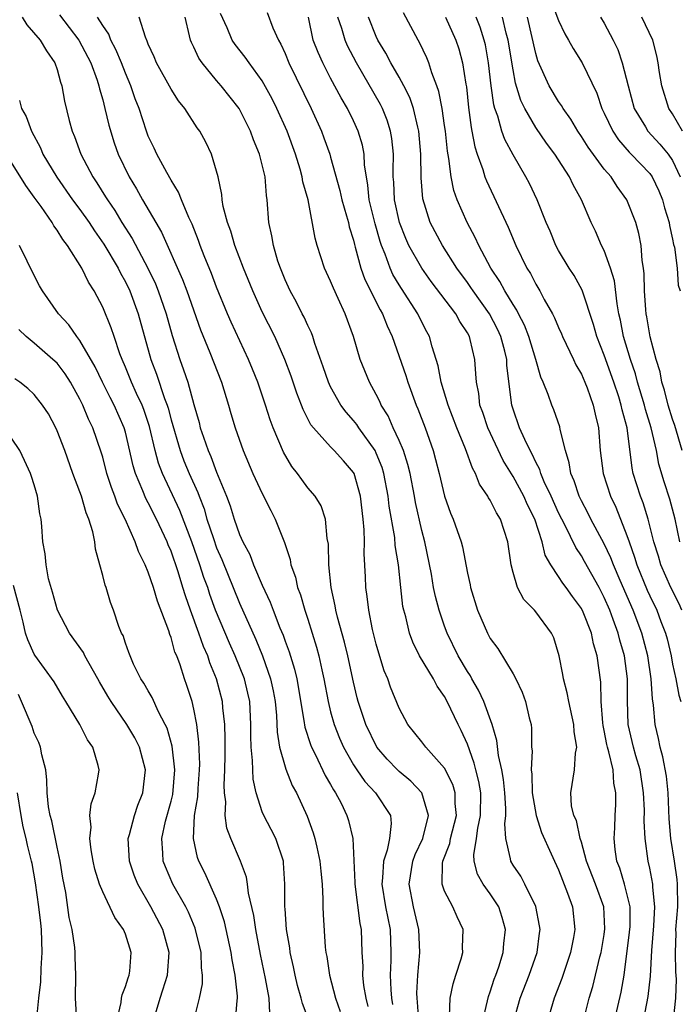
# Model space of a CAD drawing. Units: inches. Extents: x 2631000 to 2634000, y 1485000 to 1488000.
# Drawn here: x 2631526 to 2631584, y 1485408 to 1485495 of the extents above; entities that cross this region are included whole.
import ezdxf

# ---------------------------------------------------------------- set-up
doc = ezdxf.new("R2010")
doc.units = ezdxf.units.IN
doc.header["$MEASUREMENT"] = 0
doc.layers.add('LD26311485_2ft', color=220, linetype='Continuous')

msp = doc.modelspace()

# ---------------------------------------------------------------- linework, layer by layer
at = {"layer": 'LD26311485_2ft'}
for points, elevation in [([(2631572.143, 1485497), (2631573, 1485494.708), (2631573.54, 1485493.54), (2631573.872, 1485493), (2631574.267, 1485492.267), (2631575.069, 1485491), (2631576.348, 1485488.348), (2631576.799, 1485487), (2631577, 1485486.601), (2631577.747, 1485485), (2631578.246, 1485484.246), (2631579.183, 1485483.184), (2631579.375, 1485483), (2631581, 1485481.291), (2631581.212, 1485481), (2631581.791, 1485479.791), (2631582.112, 1485479), (2631582.3, 1485478.3), (2631582.691, 1485477), (2631582.732, 1485476.732), (2631583, 1485475.554), (2631583.082, 1485475.082), (2631583.163, 1485474.837), (2631583.393, 1485473), (2631583.499, 1485471.499), (2631583.667, 1485471)], 9092), ([(2631525.922, 1485495), (2631526.335, 1485494.335), (2631527.508, 1485493), (2631528.061, 1485492.061), (2631528.8, 1485491), (2631529, 1485490.409), (2631529.306, 1485489.306), (2631529.421, 1485489), (2631529.65, 1485487.65), (2631530.065, 1485485.935), (2631530.315, 1485485), (2631530.533, 1485484.533), (2631531.075, 1485483), (2631532.126, 1485481), (2631532.486, 1485480.487), (2631533.261, 1485479.261), (2631533.409, 1485479), (2631534.067, 1485478.067), (2631534.693, 1485477), (2631535.591, 1485475.591), (2631536.957, 1485473), (2631537.624, 1485471.624), (2631537.873, 1485471), (2631538.57, 1485469), (2631539.09, 1485467.09), (2631539.758, 1485465), (2631540.099, 1485464.099), (2631540.466, 1485463), (2631541, 1485461.044), (2631541.457, 1485459.457), (2631541.562, 1485459), (2631541.831, 1485458.17), (2631542.246, 1485457), (2631542.489, 1485456.489), (2631543, 1485455.114), (2631543.863, 1485453), (2631544.174, 1485452.174), (2631544.528, 1485451), (2631545, 1485449.64), (2631545.289, 1485449), (2631545.897, 1485447.897), (2631546.229, 1485447), (2631547, 1485445.205), (2631547.702, 1485443.702), (2631547.956, 1485443), (2631548.55, 1485441.45), (2631548.82, 1485440.82), (2631549, 1485440.293), (2631549.352, 1485439.352), (2631549.832, 1485437.832), (2631550.021, 1485437), (2631550.662, 1485433.338), (2631550.741, 1485432.741), (2631551.229, 1485431.229), (2631551.325, 1485431), (2631551.676, 1485430.324), (2631552.528, 1485428.529), (2631553, 1485427.736), (2631553.252, 1485427.252), (2631553.432, 1485427), (2631553.911, 1485426.089), (2631554.434, 1485425), (2631554.574, 1485424.574), (2631554.951, 1485423), (2631555.125, 1485419.125), (2631555.119, 1485419), (2631555.549, 1485415.549), (2631555.669, 1485415), (2631555.748, 1485413), (2631555.811, 1485411.811), (2631555.807, 1485411), (2631555.897, 1485410.103), (2631556.074, 1485409), (2631556.258, 1485408.258)], 9122), ([(2631529.206, 1485495.206), (2631530.919, 1485493), (2631531.956, 1485491), (2631532.511, 1485489.489), (2631532.668, 1485489), (2631532.72, 1485488.72), (2631533, 1485487.759), (2631533.197, 1485487), (2631533.53, 1485485.53), (2631533.994, 1485483.994), (2631534.349, 1485483), (2631535.331, 1485481), (2631535.969, 1485479.969), (2631536.5, 1485479), (2631537.651, 1485477), (2631538.154, 1485476.154), (2631540, 1485472), (2631540.374, 1485471), (2631541.583, 1485467.583), (2631542.411, 1485465.59), (2631543.433, 1485463), (2631544.046, 1485461), (2631544.247, 1485460.247), (2631544.611, 1485459), (2631545.312, 1485457), (2631546.187, 1485455), (2631547, 1485453.233), (2631547.74, 1485451.74), (2631548.128, 1485451), (2631548.945, 1485448.945), (2631549.442, 1485447.443), (2631549.515, 1485447), (2631549.908, 1485445.908), (2631550.094, 1485445), (2631550.347, 1485444.347), (2631550.733, 1485443), (2631551, 1485442.211), (2631551.766, 1485439.765), (2631551.97, 1485439), (2631552.226, 1485437.774), (2631552.41, 1485437), (2631552.771, 1485435), (2631553, 1485434.097), (2631553.306, 1485433), (2631553.789, 1485431.789), (2631554.135, 1485431), (2631555, 1485429.458), (2631555.298, 1485429), (2631555.995, 1485427.994), (2631556.93, 1485427), (2631558.26, 1485425), (2631558.32, 1485424.32), (2631558.167, 1485423), (2631557.961, 1485421.961), (2631557.629, 1485421), (2631557.556, 1485419.556), (2631557.483, 1485419), (2631557.824, 1485417), (2631558.006, 1485416.006), (2631558.217, 1485415), (2631558.285, 1485413), (2631558.281, 1485412.281), (2631558.229, 1485411), (2631558.273, 1485409.727), (2631558.334, 1485409), (2631558.429, 1485408.429)], 9120), ([(2631560.748, 1485407), (2631560.632, 1485408.632), (2631560.582, 1485409), (2631560.568, 1485409.432), (2631560.643, 1485411), (2631560.816, 1485413), (2631560.748, 1485415), (2631560.282, 1485417), (2631559.892, 1485419), (2631560.199, 1485421), (2631560.41, 1485421.59), (2631561.081, 1485423), (2631561.582, 1485425), (2631561.004, 1485427.004), (2631560.029, 1485428.029), (2631559, 1485428.865), (2631558.857, 1485429), (2631557.947, 1485429.947), (2631557.047, 1485431), (2631556.092, 1485433), (2631555.421, 1485435), (2631555.33, 1485435.329), (2631555, 1485436.711), (2631554.513, 1485439), (2631554.216, 1485440.216), (2631553.605, 1485442.395), (2631553.461, 1485443), (2631553.406, 1485443.406), (2631553.047, 1485445), (2631552.854, 1485447), (2631552.812, 1485448.812), (2631552.707, 1485449.293), (2631552.535, 1485451), (2631552.154, 1485452.154), (2631551.649, 1485453), (2631551, 1485453.751), (2631550.465, 1485454.465), (2631550.093, 1485455), (2631549.605, 1485455.605), (2631548.858, 1485456.859), (2631547.962, 1485459), (2631547.699, 1485459.699), (2631547.28, 1485461), (2631546.598, 1485463), (2631546.146, 1485464.146), (2631545.795, 1485465), (2631544.272, 1485468.272), (2631543.964, 1485469), (2631543, 1485471.331), (2631542.538, 1485472.538), (2631541.911, 1485474.09), (2631541.56, 1485475), (2631541.419, 1485475.419), (2631540.846, 1485476.846), (2631540.554, 1485477.446), (2631539.903, 1485479), (2631539.665, 1485479.665), (2631539, 1485480.707), (2631538.623, 1485481.377), (2631537.755, 1485483), (2631537.521, 1485483.52), (2631537, 1485484.572), (2631536.835, 1485485), (2631536.188, 1485487), (2631535.854, 1485487.854), (2631535.475, 1485489), (2631535, 1485490.106), (2631534.658, 1485491), (2631534.166, 1485492.166), (2631533.728, 1485493), (2631533.529, 1485493.529), (2631533, 1485494.289), (2631532.559, 1485495)], 9118), ([(2631563.424, 1485407.424), (2631563.484, 1485409), (2631563.743, 1485410.257), (2631563.996, 1485411), (2631564.45, 1485412.45), (2631564.587, 1485413), (2631564.574, 1485413.426), (2631564.639, 1485415), (2631564.11, 1485416.11), (2631563.713, 1485417), (2631563, 1485418.376), (2631562.777, 1485419), (2631562.806, 1485420.806), (2631562.837, 1485421), (2631563.45, 1485422.55), (2631563.519, 1485423), (2631564.04, 1485425), (2631563.929, 1485426.071), (2631563.924, 1485427), (2631563.72, 1485427.72), (2631563, 1485429.153), (2631561.355, 1485431), (2631561, 1485431.475), (2631559.785, 1485433), (2631559, 1485434.427), (2631558.253, 1485436.253), (2631558.004, 1485437), (2631557.705, 1485437.705), (2631557.228, 1485439.228), (2631557, 1485440.034), (2631556.673, 1485441.326), (2631556.338, 1485443), (2631556.214, 1485444.214), (2631556.094, 1485445), (2631556.063, 1485445.937), (2631555.943, 1485447.943), (2631555.961, 1485449), (2631555.944, 1485450.056), (2631555.86, 1485451), (2631555.627, 1485453), (2631555.051, 1485455), (2631555, 1485455.096), (2631554.116, 1485456.116), (2631553.321, 1485457), (2631553, 1485457.325), (2631551.495, 1485459), (2631551.273, 1485459.273), (2631550.599, 1485460.599), (2631550.453, 1485461), (2631550.034, 1485462.034), (2631549.527, 1485463.528), (2631548.986, 1485465), (2631548.097, 1485467), (2631547, 1485469.175), (2631546.162, 1485471), (2631545.35, 1485473), (2631544.597, 1485475), (2631544.24, 1485476.24), (2631543.95, 1485477), (2631543.58, 1485478.42), (2631543.483, 1485479), (2631543.45, 1485479.45), (2631543.124, 1485481), (2631543, 1485481.51), (2631542.554, 1485483), (2631542.048, 1485484.048), (2631541.516, 1485485), (2631541.294, 1485485.295), (2631540.196, 1485487), (2631539.658, 1485487.658), (2631539, 1485488.682), (2631537.736, 1485491), (2631537.529, 1485491.529), (2631537, 1485492.645), (2631536.907, 1485492.907), (2631536.742, 1485493.258), (2631536.206, 1485495)], 9116), ([(2631566.361, 1485407), (2631566.851, 1485409.149), (2631567, 1485409.537), (2631567.348, 1485410.652), (2631567.486, 1485411), (2631567.746, 1485411.746), (2631568.14, 1485413), (2631568.207, 1485413.793), (2631568.347, 1485415), (2631568.062, 1485416.062), (2631567.749, 1485417), (2631567, 1485418.143), (2631566.39, 1485419), (2631565.879, 1485419.879), (2631565.591, 1485421), (2631565.557, 1485421.557), (2631565.787, 1485423), (2631565.907, 1485423.908), (2631566.156, 1485425), (2631566.163, 1485427), (2631565.998, 1485427.998), (2631565.732, 1485429), (2631565.599, 1485429.598), (2631565, 1485431.261), (2631564.465, 1485432.465), (2631564.182, 1485433), (2631563.237, 1485435), (2631563, 1485435.44), (2631562.349, 1485436.349), (2631562.015, 1485437), (2631560.803, 1485439), (2631560.2, 1485440.2), (2631559.917, 1485441), (2631559.582, 1485442.418), (2631559.413, 1485443), (2631559.342, 1485443.342), (2631559.152, 1485445), (2631558.954, 1485447), (2631558.673, 1485448.673), (2631558.621, 1485449.379), (2631558.14, 1485452.14), (2631558.049, 1485453), (2631557.666, 1485455), (2631557.515, 1485455.515), (2631557, 1485456.791), (2631556.896, 1485457), (2631555.474, 1485459), (2631555.288, 1485459.288), (2631555, 1485459.656), (2631554.36, 1485460.36), (2631553.896, 1485461), (2631553, 1485462.589), (2631552.802, 1485463), (2631552.347, 1485464.347), (2631551.615, 1485466.385), (2631551.434, 1485467), (2631551.321, 1485467.321), (2631551, 1485467.962), (2631550.688, 1485468.688), (2631550.514, 1485469), (2631550.009, 1485470.009), (2631549.441, 1485471), (2631549, 1485471.969), (2631548.587, 1485473), (2631548.375, 1485473.625), (2631547.975, 1485475), (2631547.846, 1485475.845), (2631547.571, 1485477), (2631547.421, 1485479), (2631547.358, 1485479.358), (2631547.247, 1485481), (2631546.765, 1485483), (2631546.237, 1485484.237), (2631545.982, 1485485), (2631544.977, 1485487), (2631543.4, 1485489), (2631543, 1485489.457), (2631541.717, 1485491), (2631541.425, 1485491.425), (2631541, 1485492.377), (2631540.785, 1485492.785), (2631540.701, 1485493), (2631540.627, 1485493.373), (2631540.237, 1485495)], 9114), ([(2631569.075, 1485407), (2631569.633, 1485409), (2631570.413, 1485411), (2631571.108, 1485413), (2631571.321, 1485414.679), (2631571.375, 1485415), (2631571.336, 1485415.336), (2631571, 1485417.035), (2631570.037, 1485419), (2631569.678, 1485419.678), (2631569, 1485420.653), (2631568.797, 1485421), (2631568.781, 1485421.219), (2631568.358, 1485423), (2631568.28, 1485424.28), (2631568.376, 1485425), (2631568.382, 1485425.618), (2631568.294, 1485427), (2631568.158, 1485428.158), (2631568.006, 1485429), (2631567.719, 1485430.281), (2631567.582, 1485431.582), (2631567.173, 1485433), (2631566.443, 1485435), (2631565.986, 1485435.986), (2631565.39, 1485437), (2631565.256, 1485437.256), (2631565, 1485437.632), (2631564.195, 1485439), (2631563.214, 1485441), (2631563, 1485441.602), (2631562.522, 1485443), (2631562.196, 1485444.196), (2631562.038, 1485445), (2631561.841, 1485446.159), (2631561.262, 1485449), (2631561, 1485449.995), (2631560.448, 1485452.448), (2631560.355, 1485453), (2631559.963, 1485455), (2631559.777, 1485455.777), (2631559.378, 1485457), (2631559, 1485457.903), (2631558.487, 1485459), (2631558.037, 1485460.037), (2631557.426, 1485461), (2631557.303, 1485461.303), (2631557, 1485461.911), (2631556.404, 1485463), (2631555.591, 1485465), (2631554.995, 1485467), (2631554.275, 1485469), (2631553.666, 1485470.334), (2631553.236, 1485471.236), (2631553, 1485471.856), (2631552.459, 1485473), (2631551.831, 1485475), (2631551.643, 1485475.643), (2631551.014, 1485478.987), (2631550.573, 1485480.573), (2631550.514, 1485481), (2631550.317, 1485481.683), (2631549.902, 1485483), (2631549.171, 1485485), (2631548.289, 1485487), (2631547.858, 1485487.858), (2631547, 1485489.411), (2631545.843, 1485491), (2631545.512, 1485491.512), (2631544.624, 1485492.624), (2631544.371, 1485493), (2631543.929, 1485494.07), (2631543.336, 1485495.337)], 9112), ([(2631547.43, 1485495.43), (2631547.93, 1485494.07), (2631548.416, 1485493), (2631548.633, 1485492.633), (2631549, 1485491.817), (2631549.329, 1485491), (2631551.3, 1485487), (2631552.187, 1485485), (2631552.413, 1485484.413), (2631552.918, 1485483), (2631553, 1485482.733), (2631553.814, 1485479.815), (2631553.989, 1485479), (2631554.4, 1485477.6), (2631554.557, 1485477), (2631554.633, 1485476.634), (2631555, 1485475.453), (2631555.083, 1485475.083), (2631555.162, 1485474.838), (2631555.641, 1485473), (2631555.994, 1485471.994), (2631557.332, 1485469.332), (2631557.54, 1485469), (2631557.946, 1485467.946), (2631558.398, 1485467), (2631559.584, 1485463.584), (2631559.759, 1485463), (2631560.5, 1485461), (2631560.657, 1485460.657), (2631561.282, 1485459), (2631561.988, 1485457), (2631562.211, 1485456.211), (2631562.522, 1485455), (2631563, 1485453.001), (2631563.522, 1485451.522), (2631563.746, 1485451), (2631564.445, 1485449), (2631564.56, 1485448.56), (2631565, 1485446.269), (2631565.23, 1485445.23), (2631565.265, 1485445), (2631565.897, 1485443), (2631566.754, 1485441), (2631567, 1485440.534), (2631567.659, 1485439.659), (2631569, 1485437.441), (2631569.237, 1485437), (2631569.814, 1485435.815), (2631570.108, 1485435), (2631570.431, 1485433.569), (2631570.584, 1485433), (2631570.635, 1485432.635), (2631570.632, 1485431), (2631570.681, 1485430.681), (2631570.581, 1485429), (2631570.637, 1485428.637), (2631570.683, 1485427), (2631571.025, 1485425), (2631571.505, 1485423.505), (2631572.361, 1485421.639), (2631572.639, 1485421), (2631573, 1485420.245), (2631573.334, 1485419.334), (2631573.789, 1485418.211), (2631574.214, 1485417), (2631574.425, 1485415), (2631574.309, 1485414.309), (2631574.048, 1485413), (2631573.284, 1485410.716), (2631572.612, 1485409), (2631572.028, 1485407)], 9110), ([(2631575.189, 1485407), (2631575.676, 1485409), (2631575.993, 1485410.007), (2631576.618, 1485412.618), (2631576.724, 1485413), (2631577, 1485414.564), (2631577.066, 1485415.066), (2631576.966, 1485417), (2631576.226, 1485419), (2631575.455, 1485421), (2631575, 1485422.68), (2631574.899, 1485423), (2631574.558, 1485424.558), (2631574.342, 1485425), (2631574.145, 1485425.854), (2631574.061, 1485427), (2631574.408, 1485429), (2631574.479, 1485430.479), (2631574.589, 1485431), (2631574.352, 1485432.352), (2631574.333, 1485433), (2631573.889, 1485435), (2631573.765, 1485435.765), (2631573.415, 1485437), (2631573.366, 1485437.367), (2631573.051, 1485439), (2631572.576, 1485440.576), (2631572.372, 1485441), (2631571, 1485442.863), (2631570.886, 1485443), (2631569.943, 1485443.944), (2631569.381, 1485445), (2631569, 1485446.306), (2631568.827, 1485447), (2631568.56, 1485449), (2631567.893, 1485451), (2631567.538, 1485451.537), (2631567, 1485452.649), (2631566.861, 1485452.861), (2631566.795, 1485453), (2631566.068, 1485454.068), (2631565.718, 1485455), (2631565.45, 1485455.45), (2631564.84, 1485457.16), (2631564.078, 1485459), (2631563.311, 1485461), (2631562.683, 1485463), (2631562.424, 1485464.424), (2631561.897, 1485466.103), (2631561.668, 1485467), (2631561.429, 1485467.429), (2631561, 1485468.276), (2631560.656, 1485469), (2631559.206, 1485471.206), (2631559, 1485471.542), (2631558.454, 1485472.454), (2631558.213, 1485473), (2631557.781, 1485474.219), (2631557.453, 1485475), (2631557.335, 1485475.335), (2631556.893, 1485476.892), (2631556.393, 1485479), (2631556.273, 1485480.273), (2631556.132, 1485481), (2631555.979, 1485482.021), (2631555.938, 1485483), (2631555.791, 1485483.792), (2631555.423, 1485485), (2631555, 1485485.917), (2631554.465, 1485487), (2631553.921, 1485487.921), (2631553, 1485489.671), (2631552.307, 1485491), (2631551.895, 1485491.895), (2631551.481, 1485493), (2631551.046, 1485495)], 9108), ([(2631577.914, 1485407), (2631578.49, 1485409.51), (2631578.749, 1485411), (2631579.231, 1485414.769), (2631579.264, 1485415.264), (2631579.269, 1485417), (2631579, 1485418.176), (2631578.782, 1485419), (2631578.378, 1485420.378), (2631578.121, 1485421), (2631577.969, 1485422.031), (2631577.881, 1485423), (2631577.938, 1485423.938), (2631577.966, 1485425), (2631578.015, 1485425.985), (2631578.025, 1485427), (2631577.846, 1485427.846), (2631577.777, 1485429), (2631577.414, 1485430.586), (2631577.281, 1485431), (2631577.229, 1485431.229), (2631577, 1485432.453), (2631576.9, 1485432.9), (2631576.868, 1485433.132), (2631576.734, 1485435), (2631576.691, 1485436.691), (2631576.394, 1485439), (2631576.062, 1485440.062), (2631575.881, 1485441), (2631575.156, 1485442.844), (2631575, 1485443.173), (2631574.219, 1485444.219), (2631573.667, 1485445), (2631573.373, 1485445.373), (2631573, 1485445.973), (2631572.313, 1485447), (2631571.833, 1485447.833), (2631571.565, 1485449), (2631570.914, 1485451), (2631570.262, 1485452.262), (2631569.937, 1485453), (2631569, 1485454.736), (2631568.143, 1485456.143), (2631566.789, 1485459), (2631566.347, 1485460.346), (2631566.096, 1485461), (2631565.997, 1485461.997), (2631565.782, 1485463), (2631565.747, 1485463.748), (2631565.66, 1485465), (2631565.255, 1485466.745), (2631565.184, 1485467), (2631565, 1485467.331), (2631564.328, 1485468.328), (2631563.976, 1485469), (2631561.83, 1485471.83), (2631560.993, 1485472.993), (2631559.873, 1485475), (2631559.599, 1485475.599), (2631559.043, 1485477), (2631558.604, 1485479), (2631558.538, 1485480.538), (2631558.492, 1485481), (2631558.474, 1485481.526), (2631558.507, 1485483), (2631558.373, 1485484.373), (2631558.261, 1485485), (2631557.962, 1485485.963), (2631557.537, 1485487), (2631557.361, 1485487.361), (2631555.259, 1485491), (2631554.487, 1485492.487), (2631554.265, 1485493), (2631553.976, 1485494.024), (2631553.643, 1485495)], 9106), ([(2631580.448, 1485407), (2631580.859, 1485409.141), (2631581.068, 1485410.932), (2631581.171, 1485413.171), (2631581.345, 1485415.345), (2631581.433, 1485417), (2631581.267, 1485418.732), (2631581.266, 1485419), (2631581, 1485420.401), (2631580.863, 1485421), (2631580.587, 1485423), (2631580.501, 1485424.501), (2631580.528, 1485425.472), (2631580.456, 1485427), (2631580.146, 1485429), (2631579.766, 1485430.234), (2631579.557, 1485431), (2631579.106, 1485433), (2631579.051, 1485435.051), (2631579.054, 1485437), (2631578.792, 1485439), (2631578.378, 1485440.378), (2631578.234, 1485441), (2631577.792, 1485442.208), (2631577.481, 1485443), (2631577, 1485444.127), (2631576.548, 1485445), (2631575.284, 1485447.284), (2631575, 1485447.779), (2631574.498, 1485448.498), (2631573.571, 1485450.429), (2631573, 1485451.543), (2631572.341, 1485453), (2631571.743, 1485454.257), (2631571.434, 1485455), (2631571.346, 1485455.346), (2631571, 1485455.989), (2631570.69, 1485456.69), (2631570.509, 1485457), (2631570.027, 1485457.973), (2631569.58, 1485459), (2631569, 1485460.642), (2631568.889, 1485461), (2631568.47, 1485464.47), (2631568.45, 1485465), (2631568.277, 1485465.723), (2631567.931, 1485467), (2631567.639, 1485467.639), (2631566.929, 1485469), (2631565.493, 1485471), (2631565.303, 1485471.303), (2631565, 1485471.735), (2631564.081, 1485473), (2631562.814, 1485475), (2631561.745, 1485477), (2631561.08, 1485479.08), (2631560.929, 1485480.928), (2631560.908, 1485483), (2631560.748, 1485485), (2631560.648, 1485485.352), (2631560.274, 1485487), (2631559.952, 1485487.952), (2631559.413, 1485489), (2631559, 1485489.752), (2631558.279, 1485491), (2631557.842, 1485491.841), (2631557.147, 1485493), (2631557, 1485493.31), (2631556.316, 1485495)], 9104), ([(2631583.086, 1485407.086), (2631583.282, 1485409), (2631583.349, 1485410.651), (2631583.294, 1485411.294), (2631583.252, 1485413), (2631583.307, 1485414.694), (2631583.299, 1485415), (2631583.446, 1485417), (2631583.442, 1485419), (2631583.402, 1485419.402), (2631583.176, 1485421), (2631582.844, 1485423), (2631582.706, 1485424.706), (2631582.612, 1485427), (2631582.455, 1485428.455), (2631582.158, 1485430.158), (2631581.91, 1485431), (2631581.766, 1485431.766), (2631581.474, 1485433), (2631581.324, 1485434.676), (2631581.23, 1485435.23), (2631581.118, 1485437), (2631580.83, 1485439), (2631580.31, 1485441), (2631579.536, 1485443), (2631578.392, 1485445.608), (2631577.802, 1485447), (2631577.593, 1485447.593), (2631577, 1485448.836), (2631575.829, 1485451), (2631575.558, 1485451.558), (2631575, 1485452.596), (2631574.804, 1485453), (2631574.361, 1485454.361), (2631574.075, 1485455), (2631573.936, 1485455.936), (2631573.6, 1485457), (2631573.139, 1485458.861), (2631573.097, 1485459.097), (2631572.579, 1485460.578), (2631572.394, 1485461), (2631572.088, 1485461.911), (2631571.653, 1485463), (2631571.443, 1485463.443), (2631570.998, 1485465.002), (2631570.387, 1485467), (2631569.997, 1485467.996), (2631569.481, 1485469), (2631569.328, 1485469.328), (2631569, 1485469.811), (2631568.281, 1485471), (2631567.841, 1485471.841), (2631567.047, 1485473), (2631565.99, 1485475), (2631565.685, 1485475.685), (2631564.965, 1485477), (2631564.099, 1485479), (2631563.81, 1485479.81), (2631563.575, 1485481), (2631563.377, 1485482.622), (2631563.248, 1485483.248), (2631563.071, 1485485), (2631563, 1485485.52), (2631562.782, 1485487), (2631562.502, 1485488.502), (2631562.321, 1485489), (2631561.877, 1485490.123), (2631561.621, 1485491), (2631561.448, 1485491.448), (2631560.795, 1485492.795), (2631560.666, 1485493), (2631559.394, 1485495.395)], 9102), ([(2631563.073, 1485495), (2631563.992, 1485493), (2631564.243, 1485492.242), (2631564.582, 1485491), (2631564.864, 1485489.136), (2631564.911, 1485488.911), (2631565.096, 1485487.096), (2631565.324, 1485485.324), (2631565.4, 1485485), (2631565.647, 1485483.648), (2631565.861, 1485483), (2631566.353, 1485481.647), (2631566.539, 1485481), (2631566.66, 1485480.659), (2631568.582, 1485476.582), (2631569.241, 1485475), (2631570.218, 1485473), (2631570.523, 1485472.523), (2631571, 1485471.587), (2631571.354, 1485471), (2631571.74, 1485470.26), (2631572.458, 1485469), (2631572.644, 1485468.644), (2631573, 1485467.787), (2631573.251, 1485467.251), (2631573.35, 1485467), (2631574.311, 1485465), (2631574.521, 1485464.521), (2631575, 1485463.703), (2631575.303, 1485463), (2631575.497, 1485462.503), (2631576.033, 1485461), (2631576.199, 1485460.199), (2631576.486, 1485459), (2631576.646, 1485457), (2631576.903, 1485455), (2631577.559, 1485453), (2631578.029, 1485452.029), (2631579, 1485449.572), (2631579.189, 1485449), (2631579.672, 1485447.672), (2631579.859, 1485447), (2631580.772, 1485444.773), (2631581, 1485444.274), (2631581.621, 1485443), (2631581.98, 1485442.02), (2631582.382, 1485441), (2631582.512, 1485440.512), (2631582.864, 1485439), (2631583, 1485438.27), (2631583.282, 1485437), (2631583.554, 1485435.554), (2631583.738, 1485435)], 9100), ([(2631583.818, 1485443), (2631583.565, 1485443.565), (2631582.86, 1485445), (2631581.966, 1485447), (2631581.751, 1485447.751), (2631581.362, 1485449), (2631580.864, 1485451), (2631580.413, 1485452.413), (2631580.177, 1485453), (2631579.556, 1485455), (2631579.46, 1485455.46), (2631579.017, 1485459), (2631578.575, 1485460.575), (2631578.5, 1485461), (2631578.273, 1485461.726), (2631577.846, 1485463), (2631577, 1485465.381), (2631576.343, 1485467), (2631576.052, 1485468.052), (2631575.065, 1485471.065), (2631574.352, 1485472.352), (2631573.941, 1485473), (2631573, 1485474.555), (2631572.756, 1485475), (2631572.245, 1485476.245), (2631571.916, 1485477), (2631571.113, 1485479), (2631570.432, 1485480.432), (2631570.13, 1485481), (2631569, 1485482.94), (2631568.277, 1485484.277), (2631568.031, 1485485), (2631567.672, 1485486.328), (2631567.418, 1485487), (2631567.324, 1485487.323), (2631567.096, 1485489), (2631566.862, 1485491), (2631566.573, 1485492.572), (2631566.474, 1485493), (2631566.119, 1485494.118), (2631565.764, 1485495)], 9098), ([(2631583.642, 1485449), (2631583.235, 1485451), (2631582.758, 1485452.758), (2631582.263, 1485454.263), (2631581.805, 1485455.805), (2631581.582, 1485457), (2631581.124, 1485459), (2631580.621, 1485460.621), (2631580.535, 1485461), (2631579.934, 1485463), (2631579.745, 1485463.744), (2631579.311, 1485465), (2631578.704, 1485467), (2631578.428, 1485468.427), (2631578.29, 1485469), (2631578.125, 1485469.875), (2631577.894, 1485471.894), (2631577.55, 1485473), (2631577, 1485474.537), (2631576.775, 1485475), (2631576.232, 1485476.232), (2631575.865, 1485477), (2631575.016, 1485479), (2631574.291, 1485480.291), (2631573.966, 1485481), (2631572.671, 1485483), (2631571.949, 1485483.949), (2631571, 1485485.324), (2631570.041, 1485487), (2631569.7, 1485487.7), (2631569.23, 1485489.23), (2631569, 1485490.397), (2631568.571, 1485493), (2631568.401, 1485493.599), (2631568.07, 1485495)], 9096), ([(2631583.844, 1485457), (2631583.203, 1485459.203), (2631583, 1485459.772), (2631582.626, 1485461), (2631582.304, 1485462.303), (2631582.07, 1485463), (2631581.908, 1485463.908), (2631581.554, 1485465), (2631581.023, 1485466.977), (2631580.746, 1485468.746), (2631580.693, 1485469), (2631580.656, 1485469.344), (2631580.546, 1485471), (2631580.516, 1485472.516), (2631580.454, 1485473), (2631580.335, 1485473.665), (2631580.238, 1485475), (2631580.044, 1485476.044), (2631579.779, 1485477), (2631579, 1485478.992), (2631578.148, 1485480.148), (2631577.599, 1485481), (2631577, 1485481.69), (2631575.602, 1485483.602), (2631575, 1485484.552), (2631574.686, 1485485), (2631574.068, 1485486.068), (2631573.388, 1485487), (2631573.257, 1485487.257), (2631573, 1485487.616), (2631572.178, 1485489), (2631571.188, 1485491.188), (2631571, 1485491.82), (2631570.276, 1485495)], 9094), ([(2631576.675, 1485495), (2631577, 1485494.473), (2631577.8, 1485493), (2631578.184, 1485492.184), (2631578.582, 1485491), (2631579.092, 1485489), (2631579.641, 1485487), (2631580.611, 1485485.389), (2631580.829, 1485485), (2631581.885, 1485483.885), (2631582.606, 1485483), (2631583, 1485482.436), (2631583.664, 1485481)], 9090), ([(2631583.884, 1485485), (2631583, 1485486.528), (2631582.683, 1485487), (2631582.048, 1485489), (2631581.839, 1485490.161), (2631581.739, 1485491), (2631581.629, 1485491.629), (2631581.261, 1485493), (2631580.311, 1485495)], 9088), ([(2631525.699, 1485487.699), (2631525.869, 1485487), (2631526.285, 1485486.285), (2631526.743, 1485485), (2631527.538, 1485483.538), (2631527.761, 1485483), (2631528.974, 1485480.974), (2631530.354, 1485479), (2631531, 1485478.137), (2631531.813, 1485477), (2631532.277, 1485476.278), (2631533.112, 1485475.112), (2631534.356, 1485473), (2631534.56, 1485472.56), (2631535, 1485471.806), (2631535.389, 1485471), (2631536.121, 1485469), (2631537.211, 1485465), (2631537.714, 1485463.715), (2631538.426, 1485461.574), (2631538.653, 1485461), (2631538.737, 1485460.737), (2631539, 1485459.703), (2631539.785, 1485457), (2631540.119, 1485456.119), (2631540.585, 1485455), (2631541.339, 1485453.339), (2631541.453, 1485453), (2631541.894, 1485451.893), (2631542.148, 1485451), (2631542.71, 1485449.29), (2631543, 1485448.491), (2631543.462, 1485447.463), (2631545, 1485443.615), (2631546.435, 1485440.435), (2631547.013, 1485439.013), (2631547.732, 1485437), (2631547.953, 1485435.952), (2631548.118, 1485435), (2631548.235, 1485433.765), (2631548.301, 1485432.301), (2631548.527, 1485431), (2631549, 1485429.271), (2631549.062, 1485429.062), (2631549.634, 1485427.634), (2631549.99, 1485427), (2631550.946, 1485424.946), (2631551.477, 1485423.477), (2631551.619, 1485423), (2631551.778, 1485422.222), (2631552.066, 1485421), (2631552.13, 1485420.13), (2631552.246, 1485419), (2631552.319, 1485417.681), (2631552.315, 1485417), (2631552.339, 1485416.339), (2631552.528, 1485413.473), (2631552.582, 1485413), (2631552.658, 1485412.658), (2631552.893, 1485411), (2631553.424, 1485409), (2631553.833, 1485407.833)], 9124), ([(2631551.163, 1485406.837), (2631550.528, 1485408.528), (2631550.428, 1485409), (2631550.106, 1485410.106), (2631549.886, 1485411), (2631549.745, 1485411.746), (2631549.456, 1485413), (2631549.414, 1485413.414), (2631549.139, 1485415), (2631549, 1485416.837), (2631548.987, 1485417.013), (2631548.992, 1485419), (2631548.872, 1485420.871), (2631548.85, 1485421), (2631548.187, 1485423), (2631547.791, 1485423.791), (2631547.143, 1485425), (2631547, 1485425.338), (2631546.461, 1485427), (2631546.205, 1485428.205), (2631546.165, 1485429), (2631546.158, 1485429.842), (2631546.035, 1485431), (2631545.996, 1485431.996), (2631546.008, 1485433), (2631545.896, 1485435), (2631545.74, 1485435.74), (2631545.432, 1485437), (2631544.634, 1485439), (2631544.126, 1485440.126), (2631542.908, 1485443), (2631542.398, 1485444.398), (2631542.213, 1485445), (2631541.886, 1485445.887), (2631541.536, 1485447), (2631540.811, 1485449), (2631539.762, 1485451.762), (2631538.241, 1485455), (2631537.893, 1485455.893), (2631537.6, 1485457), (2631537.11, 1485459.11), (2631536.613, 1485460.613), (2631536.463, 1485461), (2631535.979, 1485462.021), (2631535.539, 1485463), (2631535, 1485464.324), (2631534.702, 1485465), (2631534.505, 1485465.495), (2631533.996, 1485467), (2631533.758, 1485467.758), (2631533, 1485469.567), (2631532.251, 1485471), (2631531.759, 1485471.759), (2631531.168, 1485473), (2631529.901, 1485475), (2631529.499, 1485475.499), (2631529, 1485476.341), (2631528.715, 1485476.715), (2631528.569, 1485477), (2631527.592, 1485478.408), (2631527, 1485479.235), (2631526.247, 1485480.246), (2631525, 1485482.273)], 9126), ([(2631547.677, 1485407.677), (2631547.599, 1485409), (2631547.286, 1485410.714), (2631546.834, 1485412.834), (2631546.422, 1485415), (2631546.255, 1485416.255), (2631545.789, 1485418.211), (2631545.709, 1485419), (2631545.615, 1485419.615), (2631545.097, 1485421), (2631544.245, 1485423), (2631543.904, 1485423.904), (2631543.76, 1485425), (2631543.804, 1485426.196), (2631543.696, 1485427), (2631543.663, 1485427.663), (2631543.718, 1485429), (2631543.732, 1485430.268), (2631543.735, 1485431.735), (2631543.711, 1485433), (2631543.553, 1485434.448), (2631543.516, 1485435), (2631542.988, 1485437), (2631542.401, 1485438.401), (2631542.211, 1485439), (2631541.833, 1485439.833), (2631541.425, 1485441), (2631540.691, 1485443), (2631540.258, 1485444.258), (2631540.046, 1485445), (2631539.619, 1485446.381), (2631539, 1485448.174), (2631538.747, 1485448.747), (2631538.655, 1485449), (2631537.722, 1485451), (2631537, 1485452.421), (2631536.79, 1485452.79), (2631536.513, 1485453.487), (2631535.871, 1485455), (2631535.672, 1485455.672), (2631535, 1485458.616), (2631534.895, 1485459), (2631534.011, 1485461), (2631533.656, 1485461.656), (2631532.984, 1485463), (2631532.35, 1485464.35), (2631531, 1485466.666), (2631530.726, 1485467), (2631530.022, 1485468.022), (2631529.131, 1485469), (2631527.734, 1485471), (2631527.463, 1485471.463), (2631526.667, 1485473), (2631526.384, 1485473.616), (2631525.71, 1485475)], 9128), ([(2631544.653, 1485407), (2631544.786, 1485408.786), (2631544.822, 1485409), (2631544.825, 1485409.175), (2631544.634, 1485411), (2631544.359, 1485412.359), (2631544.281, 1485413), (2631543.691, 1485415.691), (2631543.257, 1485417), (2631543, 1485417.668), (2631541.969, 1485419.969), (2631541.448, 1485421), (2631541.329, 1485421.329), (2631540.956, 1485423), (2631541.066, 1485425), (2631541.353, 1485426.647), (2631541.377, 1485427.377), (2631541.505, 1485429), (2631541.511, 1485429.511), (2631541.446, 1485431.446), (2631541.256, 1485433), (2631541, 1485434.336), (2631540.842, 1485435), (2631540.393, 1485436.393), (2631540.168, 1485437), (2631539.784, 1485438.216), (2631539.491, 1485439), (2631539.34, 1485439.34), (2631539, 1485440.602), (2631538.883, 1485440.883), (2631538.796, 1485441.204), (2631537.809, 1485443.809), (2631537.463, 1485445), (2631537, 1485446.352), (2631536.723, 1485447), (2631536.146, 1485448.146), (2631535.861, 1485449), (2631534.985, 1485451), (2631534.311, 1485452.311), (2631534.074, 1485453), (2631533.77, 1485453.77), (2631533.367, 1485455), (2631533, 1485456.416), (2631532.866, 1485456.866), (2631532.14, 1485459), (2631531.761, 1485459.761), (2631531.254, 1485461), (2631531, 1485461.514), (2631530.175, 1485463), (2631529.72, 1485463.72), (2631529, 1485464.656), (2631528.64, 1485465), (2631527, 1485466.416), (2631526.283, 1485467), (2631525.632, 1485467.632)], 9130), ([(2631540.995, 1485407), (2631541.504, 1485409), (2631541.75, 1485410.25), (2631541.762, 1485411), (2631541.667, 1485411.666), (2631541.635, 1485413), (2631541.121, 1485415.121), (2631540.53, 1485416.53), (2631540.285, 1485417), (2631539.142, 1485419), (2631538.499, 1485420.499), (2631538.308, 1485421), (2631538.29, 1485421.71), (2631538.183, 1485423), (2631538.521, 1485424.521), (2631539, 1485426.265), (2631539.147, 1485426.852), (2631539.326, 1485429), (2631539.095, 1485431.095), (2631538.653, 1485432.653), (2631538.493, 1485433), (2631537.9, 1485434.1), (2631537.345, 1485435.345), (2631537, 1485435.927), (2631536.617, 1485436.617), (2631536.346, 1485437), (2631535.716, 1485438.284), (2631535.407, 1485439), (2631535.307, 1485439.307), (2631535, 1485440.115), (2631534.79, 1485440.789), (2631534.657, 1485441), (2631534.431, 1485441.569), (2631533.94, 1485443), (2631533.673, 1485443.673), (2631533.298, 1485445), (2631533.205, 1485445.205), (2631533, 1485446.059), (2631532.752, 1485447), (2631532.365, 1485448.365), (2631532.298, 1485449), (2631532.133, 1485449.866), (2631531.788, 1485451), (2631531.545, 1485451.546), (2631531.136, 1485453), (2631531, 1485453.394), (2631530.387, 1485455), (2631529.667, 1485457), (2631529, 1485458.742), (2631528.883, 1485459), (2631528.232, 1485460.233), (2631527.726, 1485461), (2631527, 1485461.916), (2631526.44, 1485462.44), (2631525.742, 1485463), (2631525.302, 1485463.302)], 9132), ([(2631537.62, 1485407.62), (2631538.029, 1485409), (2631538.289, 1485409.711), (2631538.672, 1485411), (2631538.829, 1485413), (2631538.288, 1485415), (2631537.235, 1485417), (2631536.07, 1485419), (2631535.765, 1485419.765), (2631535.343, 1485421), (2631535.239, 1485423), (2631535.348, 1485423.348), (2631535.778, 1485425), (2631536.087, 1485425.912), (2631536.527, 1485427), (2631536.747, 1485429), (2631536.226, 1485431), (2631535.815, 1485431.815), (2631535.127, 1485433), (2631533.739, 1485435), (2631533.463, 1485435.463), (2631532.72, 1485436.721), (2631532.583, 1485437), (2631531.444, 1485439), (2631531.304, 1485439.304), (2631530.093, 1485441), (2631529.043, 1485443), (2631528.599, 1485444.599), (2631528.255, 1485445.745), (2631528.029, 1485447), (2631527.963, 1485447.963), (2631527.75, 1485449), (2631527.66, 1485450.34), (2631527.6, 1485451), (2631527.472, 1485451.472), (2631527.289, 1485453), (2631527, 1485454.004), (2631526.743, 1485454.743), (2631526.68, 1485455), (2631526.133, 1485456.133), (2631525.739, 1485457), (2631525, 1485458.092)], 9134), ([(2631534.252, 1485407), (2631534.622, 1485408.622), (2631534.655, 1485409), (2631534.701, 1485409.299), (2631535, 1485410.008), (2631535.229, 1485410.771), (2631535.321, 1485411), (2631535.368, 1485411.368), (2631535.503, 1485413), (2631535, 1485414.601), (2631534.836, 1485415), (2631534.052, 1485416.052), (2631533, 1485418.308), (2631532.727, 1485419), (2631532.313, 1485420.313), (2631532.167, 1485421), (2631531.99, 1485422.011), (2631531.869, 1485423), (2631531.979, 1485423.979), (2631531.886, 1485425), (2631531.981, 1485426.019), (2631532.343, 1485427), (2631532.642, 1485428.642), (2631532.687, 1485429), (2631532.595, 1485429.405), (2631532.131, 1485431), (2631531.656, 1485431.657), (2631531.009, 1485433), (2631529.773, 1485435), (2631529.468, 1485435.468), (2631528.737, 1485436.737), (2631527.054, 1485439.054), (2631527, 1485439.155), (2631526.419, 1485440.419), (2631526.223, 1485441), (2631526.034, 1485441.966), (2631525.748, 1485443), (2631525.181, 1485445.181)], 9136), ([(2631530.72, 1485407), (2631530.616, 1485409), (2631530.654, 1485411), (2631530.584, 1485412.583), (2631530.595, 1485413), (2631530.561, 1485413.439), (2631530.309, 1485415), (2631530.065, 1485416.065), (2631529.756, 1485418.244), (2631529.512, 1485419.512), (2631529.271, 1485421), (2631529, 1485422.222), (2631528.529, 1485424.53), (2631528.388, 1485425), (2631528.244, 1485425.756), (2631528.119, 1485427), (2631528.106, 1485428.106), (2631527.998, 1485429), (2631527.67, 1485430.33), (2631527.558, 1485431), (2631527.404, 1485431.404), (2631527, 1485432.219), (2631526.803, 1485432.804), (2631525.878, 1485435), (2631525.605, 1485435.605)], 9138), ([(2631527.233, 1485407.233), (2631527.385, 1485409), (2631527.567, 1485410.433), (2631527.591, 1485411.591), (2631527.691, 1485413), (2631527.619, 1485415), (2631527.56, 1485415.56), (2631527.397, 1485417), (2631527.103, 1485419.103), (2631526.803, 1485420.803), (2631526.766, 1485421), (2631526.401, 1485422.402), (2631526.301, 1485423), (2631526.02, 1485424.02), (2631525.838, 1485425), (2631525.517, 1485427)], 9140)]:
    msp.add_lwpolyline(points, dxfattribs=dict(at, elevation=elevation))

doc.saveas('drawing.dxf')
